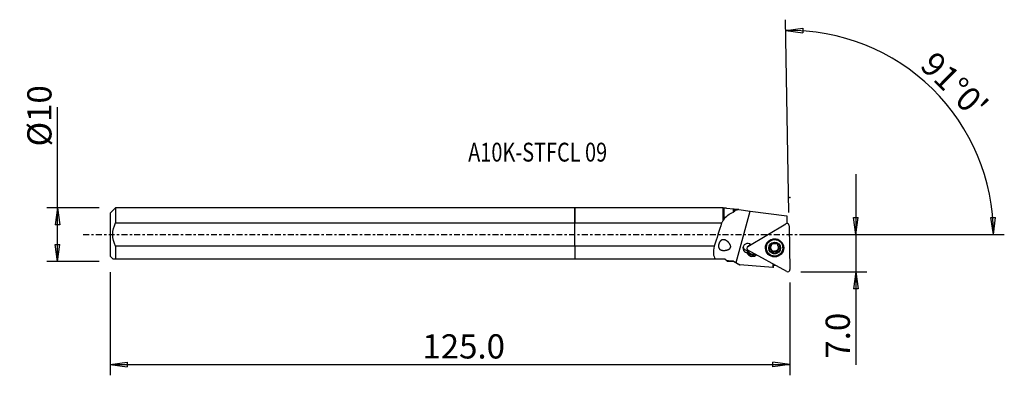
# Model space of a CAD drawing. Units: millimetres. Extents: x -103 to 80, y -26 to 40.
import ezdxf

# ---------------------------------------------------------------- set-up
doc = ezdxf.new("R2010")
doc.units = ezdxf.units.MM
doc.linetypes.add('CENTER', pattern=[47.5, 22, -8.5, 8.5, -8.5])
doc.layers.get('0').update_dxf_attribs({"linetype": 'CONTINUOUS'})
for name, color, linetype in [('1', 4, 'CONTINUOUS'), ('2', 7, 'CONTINUOUS'), ('SK1', 4, 'CONTINUOUS'), ('SK2', 7, 'CONTINUOUS'), ('SK4', 2, 'CENTER'), ('SK6', 5, 'CONTINUOUS')]:
    doc.layers.add(name, color=color, linetype=linetype)
doc.styles.add('DEFAULT', font='simplex.shx')
doc.dimstyles.get("Standard").update_dxf_attribs({"dimtxt": 0.18, "dimasz": 0.18, "dimexe": 0.18, "dimexo": 0.0625, "dimgap": 0.09, "dimtad": 1, "dimzin": 0, "dimdsep": 52, "dimtxsty": 'Standard', "dimcen": 0.09, "dimadec": 0, "dimazin": 0, "dimtfac": 1, "dimtdec": 4, "dimtofl": 0, "dimtmove": 0, "dimatfit": 3, "dimfxl": 1, "dimtolj": 1, "dimtzin": 0, "dimarcsym": 0})

# ---------------------------------------------------------------- blocks, each defined once
blk = doc.blocks.new('DimnDraft3D1')
at = {"layer": '2'}
for p, q in [((52.2, 11.25), (52.2, -24.177368)), ((51.782003, 3.174998), (52.617997, 3.175002)), ((52.2, 0), (51.782003, 3.174998)), ((52.2, 0), (52.617997, 3.175002)), ((41.95, 0), (54.2, 0)), ((41.95, -6.9), (54.2, -6.9)), ((52.2, -6.9), (51.782003, -10.075002)), ((52.2, -6.9), (52.617997, -10.074998)), ((52.617997, -10.074998), (51.782003, -10.075002))]:
    blk.add_line(p, q, dxfattribs=at)
at = {"layer": '2', "insert": (51.075, -23.052368), "char_height": 4.5, "attachment_point": 7, "rotation": 90, "line_spacing_factor": 1.084337, "style": 'DEFAULT'}
blk.add_mtext('\\W01.000;\\fsimplex.shx,bigfont.shx;7.0 ', dxfattribs=at)
blk = doc.blocks.new('_CLOSED')
at = {"lineweight": -2}
for p, q in [((-1, 0.166667), (0, 0)), ((-1, 0.166667), (-1, -0.166667)), ((0, 0), (-1, -0.166667)), ((0, 0), (-1, 0))]:
    blk.add_line(p, q, dxfattribs=at)
blk = doc.blocks.new('DimnDraft3D2')
at = {"layer": 'SK2'}
for p, q in [((-96.05, -4.99375), (-96.05, 23.692171)), ((-88.3, 4.99375), (-98.05, 4.99375)), ((-96.05, 4.99375), (-96.467997, 1.818748)), ((-96.05, 4.99375), (-95.632003, 1.818752)), ((-95.632003, 1.818752), (-96.467997, 1.818748)), ((-96.467997, -1.818752), (-95.632003, -1.818748)), ((-96.05, -4.99375), (-96.467997, -1.818752)), ((-96.05, -4.99375), (-95.632003, -1.818748)), ((-88.3, -4.99375), (-98.05, -4.99375))]:
    blk.add_line(p, q, dxfattribs=at)
at = {"layer": 'SK2', "insert": (-97.175, 16.37375), "char_height": 4.5, "attachment_point": 7, "rotation": 90, "line_spacing_factor": 1.084337, "style": 'DEFAULT'}
blk.add_mtext('\\W01.000;\\fsimplex.shx,bigfont.shx;%%c10 ', dxfattribs=at)
blk = doc.blocks.new('DimnDraft3D3')
at = {"layer": 'SK2'}
for p, q in [((-86.3, -6.99375), (-86.3, -26.15)), ((39.95, -8.9), (39.95, -26.15)), ((-86.3, -24.15), (-83.125002, -23.732003)), ((-83.125002, -23.732003), (-83.124998, -24.567997)), ((39.95, -24.15), (36.774998, -23.732003)), ((36.775002, -24.567997), (36.774998, -23.732003)), ((-86.3, -24.15), (39.95, -24.15)), ((-86.3, -24.15), (-83.124998, -24.567997)), ((39.95, -24.15), (36.775002, -24.567997))]:
    blk.add_line(p, q, dxfattribs=at)
at = {"layer": 'SK2', "insert": (-28.302632, -23.025), "char_height": 4.5, "attachment_point": 7, "line_spacing_factor": 1.084337, "style": 'DEFAULT'}
blk.add_mtext('\\W01.000;\\fsimplex.shx,bigfont.shx;125.0 ', dxfattribs=at)
blk = doc.blocks.new('DimnDraft3D4')
at = {"layer": '2'}
for p, q in [((39.758024, 4.098325), (39.132748, 39.920326)), ((39.167653, 37.92063), (42.34408, 38.327629)), ((39.167653, 37.92063), (42.341188, 37.491641)), ((42.34408, 38.327629), (42.341188, 37.491641)), ((77.271657, 3.165562), (78.107467, 3.183049)), ((77.755967, 0), (77.271657, 3.165562)), ((77.755967, 0), (78.107467, 3.183049)), ((41.95, 0), (79.755967, 0))]:
    blk.add_line(p, q, dxfattribs=at)
blk.add_arc((39.82956, 0), 37.926407, 0, 91, dxfattribs=at)
at = {"layer": '2', "insert": (63.860507, 31.136179), "char_height": 4.5, "attachment_point": 7, "rotation": 315.5, "line_spacing_factor": 1.084337, "style": 'DEFAULT'}
blk.add_mtext("\\W01.000;\\fsimplex.shx,bigfont.shx;91%%d0' ", dxfattribs=at)

msp = doc.modelspace()

# ---------------------------------------------------------------- linework, layer by layer
at = {"layer": '1'}
for p, q in [((27.568, 4.994), (0, 4.994)), ((0, 2.165), (0, 4.994)), ((27.643, 4.919), (27.568, 4.994)), ((27.568, 2.701), (27.568, 4.994)), ((28.155, 4.919), (27.643, 4.919)), ((27.643, 4.919), (27.643, 2.751)), ((28.155, 4.919), (29.438, 4.755)), ((29.438, 4.177), (29.438, 4.755)), ((30.449, 4.626), (29.74, 4.716)), ((29.947, -5.212), (32.544, 4.358)), ((30.449, 4.626), (32.544, 4.358)), ((32.544, 4.358), (39.369, 3.487)), ((0, -2.165), (0, 2.165)), ((0, 2.165), (27.268, 2.165)), ((32.13, -2.223), (39.206, 1.976)), ((39.369, 3.487), (39.369, 2.075)), ((39.664, 1.942), (39.501, 2.075)), ((39.808, 1.647), (39.95, -6.501)), ((36.483, -1.753), (36.484, -1.824)), ((36.499, -1.919), (36.497, -1.778)), ((37.677, -1.759), (37.68, -1.9)), ((37.69, -1.727), (37.692, -1.803)), ((25.905, -2.165), (0, -2.165)), ((0, -2.165), (0, -4.506)), ((32.229, -2.127), (32.071, -2.266)), ((32.081, -3.254), (32.077, -3.047)), ((32.13, -2.223), (32.251, -2.111)), ((39.36, -6.851), (32.141, -2.902)), ((32.333, -2.055), (32.244, -2.116)), ((32.251, -2.111), (32.341, -2.051)), ((32.341, -2.051), (32.333, -2.055)), ((32.341, -2.051), (32.659, -1.862)), ((33.501, -3.645), (33.501, -3.682)), ((35.548, -2.389), (35.55, -2.503)), ((36.201, -2.537), (36.204, -2.685)), ((36.445, -2.835), (36.442, -2.702)), ((36.471, -2.75), (36.474, -2.883)), ((36.52, -3.074), (36.518, -2.933)), ((36.818, -3.208), (36.82, -3.357)), ((37.408, -3.198), (37.411, -3.346)), ((37.699, -2.913), (37.701, -3.054)), ((38, -2.507), (38.003, -2.655)), ((38.65, -2.449), (38.648, -2.335)), ((0, -4.506), (26.137, -4.506)), ((26.137, -4.506), (27.88, -4.506)), ((27.88, -4.506), (28.274, -4.9)), ((28.274, -4.9), (28.293, -4.919)), ((28.293, -4.919), (29.438, -4.919)), ((29.438, -4.919), (29.438, -4.916)), ((29.438, -4.919), (30.625, -5.604)), ((33.533, -3.663), (33.501, -3.682)), ((33.552, -3.897), (33.501, -3.682)), ((33.552, -3.897), (33.748, -3.781)), ((36.777, -5.437), (36.788, -6.109)), ((30.625, -5.604), (30.7, -5.61)), ((36.881, -6.044), (36.872, -5.489))]:
    msp.add_line(p, q, dxfattribs=at)
for centre, major_axis, ratio, start_param, end_param in [((29.102, -9.176), (8.547, 31.494), 0.153375, 1.2443447, 1.3880919), ((39.411, 1.64), (0.397, 0.007), 0.987191, 0, 2.0943951), ((32.099, -2.526), (-0.875, -0.015), 0.987191, -2.3285157, 1.4122449), ((37.098, -2.388), (1.655, 0.029), 0.987191, 2.7181564, 3.1239126), ((37.097, -2.365), (-1.607, -0.028), 0.987191, -0.8608046, 0), ((37.098, -2.362), (1.55, 0.027), 0.987191, 0, 3.1239131), ((37.1, -2.505), (1.035, 0.018), 0.987191, 2.0943951, 3.1407347), ((36.075, -1.786), (-0.422, -0.007), 0.987191, 3.1415906, -3.0461124), ((37.098, -2.346), (-0.748, -0.013), 0.987191, -1.1821263, -0.6598226), ((37.1, -2.505), (1.035, 0.018), 0.987191, 1.0480555, 2.0943951), ((37.098, -2.346), (-0.748, -0.013), 0.987191, -2.479526, -1.9620015), ((37.1, -2.505), (1.035, 0.018), 0.987191, -0.000858, 1.0480555), ((38.099, -1.751), (-0.422, -0.007), 0.987191, -0.1308726, 0.00001), ((37.097, -2.365), (-1.607, -0.028), 0.987191, 3.123913, -2.2807066), ((37.098, -2.388), (1.655, 0.029), 0.987191, 0, 0.4234194), ((32.092, -2.111), (0.875, 0.015), 0.987191, -2.899011, -1.4065582), ((32.334, -2.559), (0.397, 0.007), 0.987191, 2.0943951, -2.0943951), ((32.989, -2.971), (1.094, 0.019), 0.987191, -2.769706, -1.0471976), ((32.093, -2.183), (-0.875, -0.015), 0.987191, 1.5347216, 1.8416437), ((32.983, -2.628), (-1, -0.017), 0.987191, 0.4203334, 1.9104839), ((32.986, -2.836), (-1, -0.017), 0.987191, 0.4203334, 2.0943951), ((37.098, -2.388), (1.655, 0.029), 0.987191, 3.1239132, 0), ((37.097, -2.365), (-1.607, -0.028), 0.987191, 0, 0.5749032), ((37.098, -2.362), (1.55, 0.027), 0.987191, 3.1239129, -3.1415029), ((37.1, -2.505), (1.035, 0.018), 0.987191, 3.1407347, -2.0935371), ((36.248, -2.36), (-0.185, -0.003), 0.987191, 0.4488237, 1.300685), ((36.096, -2.94), (-0.422, -0.007), 0.987191, -2.5510806, -1.8409077), ((37.098, -2.346), (-0.748, -0.013), 0.987191, -0.2007822, 0.4858674), ((37.098, -2.346), (0.748, 0.013), 0.987191, -2.6557252, -2.5802625), ((37.1, -2.479), (0.748, 0.013), 0.987191, -2.6557252, -2.5802625), ((37.098, -2.346), (-0.748, -0.013), 0.987191, 0.5613301, 1.5712253), ((36.096, -2.94), (-0.422, -0.007), 0.987191, -3.1415827, -2.6849072), ((36.686, -3.08), (-0.185, -0.003), 0.987191, 0.4846392, 2.346125), ((37.1, -2.505), (1.035, 0.018), 0.987191, -2.0935371, -1.0471976), ((37.118, -3.501), (-0.422, -0.007), 0.987191, -1.5703673, -0.7954676), ((37.098, -2.346), (0.748, 0.013), 0.987191, -1.5703673, -0.5240278), ((37.118, -3.501), (-0.422, -0.007), 0.987191, -2.3452671, -1.5703673), ((37.535, -3.065), (-0.185, -0.003), 0.987191, 0.7963256, 2.6257092), ((37.1, -2.505), (1.035, 0.018), 0.987191, -1.0471976, -0.000858), ((38.121, -2.906), (-0.422, -0.007), 0.987191, -0.5240278, -0.0000019), ((37.1, -2.479), (0.748, 0.013), 0.987191, 0.4858674, 0.5613301), ((37.098, -2.346), (-0.748, -0.013), 0.987191, 2.6175649, -2.9407364), ((38.121, -2.906), (-0.422, -0.007), 0.987191, -1.2989275, -0.5240278), ((37.948, -2.332), (-0.185, -0.003), 0.987191, 1.8426652, 2.6904631), ((37.097, -2.365), (-1.607, -0.028), 0.987191, 2.5779633, 3.123913), ((39.553, -6.508), (0.397, 0.007), 0.987191, -2.0943951, 0)]:
    msp.add_ellipse(centre, major_axis=major_axis, ratio=ratio, start_param=start_param, end_param=end_param, dxfattribs=at)
for centre, major_axis in [((37.099, -2.476), (1.694, 0.03)), ((37.1, -2.476), (1.55, 0.027)), ((37.1, -2.505), (1.1, 0.019))]:
    msp.add_ellipse(centre, major_axis=major_axis, ratio=0.987191, dxfattribs=at)
at = {"layer": '1', "extrusion": (0, 0, -1)}
msp.add_ellipse((36.785, 0), major_axis=(0.002, 6.109), ratio=0.109555, start_param=2.9950232, end_param=3.1348113, dxfattribs=at)
at = {"layer": '1'}
for points in [[(27.643, 2.751), (28.098, 3.421), (28.688, 3.889), (29.438, 4.177)], [(29.438, 4.755), (29.521, 4.744), (29.624, 4.731), (29.74, 4.716)], [(29.74, 4.45), (29.638, 4.361), (29.537, 4.27), (29.438, 4.177)], [(29.74, 4.45), (29.74, 4.551), (29.74, 4.639), (29.74, 4.716)], [(30.449, 4.626), (30.203, 4.579), (29.967, 4.522), (29.74, 4.45)], [(27.568, 2.701), (27.459, 2.53), (27.36, 2.352), (27.268, 2.165)], [(27.568, 2.701), (27.592, 2.719), (27.617, 2.735), (27.643, 2.751)], [(25.905, -2.165), (25.689, -3.189), (25.619, -4.065), (26.137, -4.506)], [(32.081, -3.254), (32.046, -3.299), (32.011, -3.341), (31.976, -3.381)], [(29.438, -4.916), (29.035, -4.915), (28.647, -4.912), (28.274, -4.9)], [(29.438, -4.916), (29.606, -5.015), (29.776, -5.113), (29.947, -5.212)], [(29.947, -5.212), (30.173, -5.343), (30.399, -5.474), (30.625, -5.604)], [(36.788, -6.109), (34.734, -5.941), (32.68, -5.773), (30.625, -5.604)], [(37.333, -5.741), (37.18, -5.729), (37.028, -5.717), (36.876, -5.704)]]:
    msp.add_open_spline(points, degree=3, dxfattribs=at)
for points, knots in [([(39.37, 2.105), (39.373, 2.106), (39.377, 2.106), (39.389, 2.108), (39.398, 2.109), (39.414, 2.109), (39.423, 2.108), (39.439, 2.105), (39.447, 2.103), (39.463, 2.098), (39.47, 2.095), (39.486, 2.086), (39.494, 2.081), (39.501, 2.075)], [0, 0, 0, 0, 0.0838467, 0.0838467, 0.2614431, 0.2614431, 0.4390394, 0.4390394, 0.6166357, 0.6166357, 0.794232, 0.794232, 1, 1, 1, 1]), ([(28.095, -1.093), (27.834, -0.983), (27.713, -0.952), (27.498, -0.948), (27.401, -0.965), (27.232, -1.037), (27.156, -1.086), (27.017, -1.216), (26.952, -1.298), (26.848, -1.472), (26.806, -1.563), (26.741, -1.744), (26.718, -1.837), (26.688, -2.018), (26.682, -2.11), (26.69, -2.285), (26.705, -2.37), (26.76, -2.53), (26.803, -2.604), (26.918, -2.737), (26.996, -2.794), (27.215, -2.899), (27.373, -2.933), (27.715, -2.953), (27.903, -2.94), (28.224, -2.877), (28.358, -2.84), (28.566, -2.752), (28.644, -2.711), (28.763, -2.624), (28.809, -2.582), (28.877, -2.497), (28.902, -2.453), (28.936, -2.362), (28.946, -2.314), (28.952, -2.202), (28.942, -2.137), (28.897, -1.966), (28.847, -1.865), (28.672, -1.585), (28.524, -1.425), (28.236, -1.185), (28.095, -1.093), (27.834, -0.983)], [-0.0787977, -0.0787977, 0, 0, 0.0634651, 0.0634651, 0.1139714, 0.1139714, 0.1556648, 0.1556648, 0.1977138, 0.1977138, 0.2346282, 0.2346282, 0.2701555, 0.2701555, 0.3071922, 0.3071922, 0.3475806, 0.3475806, 0.3932088, 0.3932088, 0.4466508, 0.4466508, 0.5274733, 0.5274733, 0.6095195, 0.6095195, 0.6648816, 0.6648816, 0.6984081, 0.6984081, 0.7211374, 0.7211374, 0.7394578, 0.7394578, 0.7577951, 0.7577951, 0.7830039, 0.7830039, 0.8284646, 0.8284646, 0.9212023, 0.9212023, 1, 1, 1.0634651, 1.0634651]), ([(36.484, -1.824), (36.489, -1.839), (36.493, -1.855), (36.501, -1.909), (36.501, -1.949), (36.487, -2.024), (36.477, -2.058), (36.446, -2.125), (36.425, -2.157), (36.379, -2.214), (36.353, -2.239), (36.286, -2.292), (36.242, -2.317), (36.198, -2.334)], [0, 0, 0, 0, 0.0868908, 0.0868908, 0.2878559, 0.2878559, 0.4513182, 0.4513182, 0.6155413, 0.6155413, 0.7701403, 0.7701403, 1, 1, 1, 1]), ([(36.484, -1.824), (36.48, -1.809), (36.477, -1.792), (36.478, -1.755), (36.483, -1.733), (36.5, -1.695), (36.512, -1.677), (36.539, -1.649), (36.553, -1.638), (36.568, -1.63)], [0, 0, 0, 0, 0.234368, 0.234368, 0.5278531, 0.5278531, 0.7932586, 0.7932586, 1, 1, 1, 1]), ([(36.568, -1.63), (36.57, -1.628), (36.572, -1.627), (36.591, -1.617), (36.609, -1.61), (36.646, -1.602), (36.665, -1.601), (36.702, -1.603), (36.72, -1.607), (36.757, -1.62), (36.775, -1.63), (36.79, -1.643)], [0, 0, 0, 0, 0.0311865, 0.0311865, 0.2564215, 0.2564215, 0.4826057, 0.4826057, 0.7216975, 0.7216975, 1, 1, 1, 1]), ([(37.38, -1.632), (37.35, -1.659), (37.313, -1.682), (37.239, -1.715), (37.202, -1.727), (37.124, -1.74), (37.082, -1.742), (37.007, -1.737), (36.972, -1.73), (36.897, -1.708), (36.858, -1.69), (36.812, -1.66), (36.801, -1.651), (36.79, -1.643)], [0, 0, 0, 0, 0.2129691, 0.2129691, 0.3886491, 0.3886491, 0.5659724, 0.5659724, 0.7209063, 0.7209063, 0.9270682, 0.9270682, 1, 1, 1, 1]), ([(37.38, -1.632), (37.394, -1.619), (37.411, -1.609), (37.45, -1.593), (37.472, -1.588), (37.517, -1.586), (37.539, -1.588), (37.574, -1.598), (37.588, -1.604), (37.602, -1.611)], [0, 0, 0, 0, 0.2694913, 0.2694913, 0.5585867, 0.5585867, 0.8203579, 0.8203579, 1, 1, 1, 1]), ([(37.602, -1.611), (37.606, -1.613), (37.61, -1.616), (37.629, -1.628), (37.644, -1.641), (37.667, -1.668), (37.677, -1.684), (37.691, -1.716), (37.695, -1.733), (37.698, -1.768), (37.696, -1.786), (37.692, -1.803)], [0, 0, 0, 0, 0.0560578, 0.0560578, 0.2801566, 0.2801566, 0.5066273, 0.5066273, 0.7471325, 0.7471325, 1, 1, 1, 1]), ([(37.726, -2.075), (37.724, -2.07), (37.721, -2.065), (37.704, -2.029), (37.693, -1.997), (37.679, -1.924), (37.678, -1.883), (37.685, -1.83), (37.688, -1.816), (37.692, -1.803)], [0, 0, 0, 0, 0.0514116, 0.0514116, 0.388064, 0.388064, 0.8357078, 0.8357078, 1, 1, 1, 1]), ([(32.229, -2.127), (32.234, -2.122), (32.24, -2.118), (32.248, -2.113), (32.25, -2.112), (32.251, -2.111)], [0, 0, 0, 0, 0.7941734, 0.7941734, 1, 1, 1, 1]), ([(36.066, -2.522), (36.065, -2.517), (36.066, -2.512), (36.067, -2.488), (36.072, -2.469), (36.085, -2.434), (36.095, -2.417), (36.118, -2.386), (36.133, -2.372), (36.164, -2.349), (36.18, -2.34), (36.198, -2.334)], [0, 0, 0, 0, 0.064634, 0.064634, 0.2891752, 0.2891752, 0.5165698, 0.5165698, 0.758422, 0.758422, 1, 1, 1, 1]), ([(36.204, -2.685), (36.184, -2.682), (36.163, -2.675), (36.127, -2.653), (36.111, -2.638), (36.086, -2.604), (36.077, -2.584), (36.068, -2.551), (36.066, -2.537), (36.066, -2.522)], [0, 0, 0, 0, 0.2832567, 0.2832567, 0.570068, 0.570068, 0.8299209, 0.8299209, 1, 1, 1, 1]), ([(36.204, -2.685), (36.245, -2.692), (36.286, -2.706), (36.356, -2.745), (36.387, -2.769), (36.424, -2.809), (36.435, -2.822), (36.445, -2.835)], [0, 0, 0, 0, 0.4568536, 0.4568536, 0.8395313, 0.8395313, 1, 1, 1, 1]), ([(36.474, -2.883), (36.476, -2.887), (36.478, -2.892), (36.495, -2.929), (36.506, -2.963), (36.521, -3.044), (36.522, -3.091), (36.515, -3.153), (36.512, -3.169), (36.509, -3.186)], [0, 0, 0, 0, 0.0471756, 0.0471756, 0.3842905, 0.3842905, 0.8310822, 0.8310822, 1, 1, 1, 1]), ([(36.599, -3.399), (36.594, -3.397), (36.59, -3.394), (36.569, -3.38), (36.555, -3.367), (36.532, -3.337), (36.523, -3.32), (36.509, -3.284), (36.505, -3.264), (36.503, -3.225), (36.505, -3.205), (36.509, -3.186)], [0, 0, 0, 0, 0.0658444, 0.0658444, 0.2897538, 0.2897538, 0.5165865, 0.5165865, 0.7579008, 0.7579008, 1, 1, 1, 1]), ([(36.82, -3.357), (36.806, -3.373), (36.788, -3.388), (36.748, -3.409), (36.725, -3.417), (36.681, -3.422), (36.659, -3.42), (36.625, -3.412), (36.612, -3.406), (36.599, -3.399)], [0, 0, 0, 0, 0.2831465, 0.2831465, 0.5705321, 0.5705321, 0.8309318, 0.8309318, 1, 1, 1, 1]), ([(36.82, -3.357), (36.85, -3.324), (36.885, -3.294), (36.958, -3.251), (36.996, -3.236), (37.074, -3.218), (37.116, -3.215), (37.192, -3.222), (37.226, -3.231), (37.301, -3.26), (37.341, -3.284), (37.387, -3.323), (37.399, -3.334), (37.411, -3.346)], [0, 0, 0, 0, 0.2087621, 0.2087621, 0.3851764, 0.3851764, 0.5632831, 0.5632831, 0.718359, 0.718359, 0.9237729, 0.9237729, 1, 1, 1, 1]), ([(37.633, -3.381), (37.626, -3.386), (37.618, -3.389), (37.592, -3.4), (37.574, -3.404), (37.537, -3.406), (37.518, -3.404), (37.481, -3.394), (37.462, -3.386), (37.433, -3.367), (37.421, -3.357), (37.411, -3.346)], [0, 0, 0, 0, 0.1065866, 0.1065866, 0.3308111, 0.3308111, 0.5602092, 0.5602092, 0.8059502, 0.8059502, 1, 1, 1, 1]), ([(37.716, -3.165), (37.716, -3.166), (37.717, -3.166), (37.723, -3.192), (37.725, -3.218), (37.718, -3.268), (37.711, -3.291), (37.689, -3.331), (37.675, -3.348), (37.651, -3.369), (37.642, -3.376), (37.633, -3.381)], [0, 0, 0, 0, 0.0086275, 0.0086275, 0.329489, 0.329489, 0.6192785, 0.6192785, 0.874459, 0.874459, 1, 1, 1, 1]), ([(37.716, -3.165), (37.705, -3.123), (37.7, -3.078), (37.702, -2.994), (37.709, -2.953), (37.733, -2.875), (37.752, -2.837), (37.795, -2.776), (37.819, -2.75), (37.878, -2.703), (37.916, -2.682), (37.97, -2.663), (37.987, -2.659), (38.003, -2.655)], [0, 0, 0, 0, 0.2005637, 0.2005637, 0.3784293, 0.3784293, 0.5580827, 0.5580827, 0.71347, 0.71347, 0.9174541, 0.9174541, 1, 1, 1, 1]), ([(37.996, -2.303), (37.954, -2.289), (37.913, -2.268), (37.842, -2.219), (37.812, -2.192), (37.775, -2.149), (37.765, -2.136), (37.755, -2.123)], [0, 0, 0, 0, 0.4634674, 0.4634674, 0.8450377, 0.8450377, 1, 1, 1, 1]), ([(37.996, -2.303), (38.016, -2.31), (38.036, -2.32), (38.072, -2.347), (38.089, -2.364), (38.114, -2.402), (38.124, -2.423), (38.133, -2.458), (38.135, -2.473), (38.135, -2.488)], [0, 0, 0, 0, 0.2735338, 0.2735338, 0.5615615, 0.5615615, 0.8223901, 0.8223901, 1, 1, 1, 1]), ([(38.135, -2.488), (38.135, -2.493), (38.135, -2.498), (38.134, -2.521), (38.13, -2.539), (38.116, -2.572), (38.107, -2.588), (38.084, -2.615), (38.069, -2.627), (38.038, -2.645), (38.021, -2.652), (38.003, -2.655)], [0, 0, 0, 0, 0.0576001, 0.0576001, 0.2821833, 0.2821833, 0.5092238, 0.5092238, 0.7503958, 0.7503958, 1, 1, 1, 1])]:
    msp.add_open_spline(points, degree=3, knots=knots, dxfattribs=at)
msp.add_point((-86.3, 0), dxfattribs=at)
at = {"layer": '2'}
msp.add_point((39.95, 6.9), dxfattribs=at)
at = {"layer": 'SK1'}
for p, q in [((-85.3, 4.994), (-86.3, 3.994)), ((-86.3, 3.994), (-86.3, -3.994)), ((0, 4.994), (-85.3, 4.994)), ((-85.3, 4.994), (-85.3, 2.165)), ((0, 4.994), (0, 2.165)), ((-85.3, 2.165), (0, 2.165)), ((0, -2.165), (0, 2.165)), ((-85.3, -2.165), (-85.3, -4.506)), ((0, -2.165), (-85.3, -2.165)), ((0, -2.165), (0, -4.506)), ((-86.3, -3.994), (-85.787, -4.506)), ((-85.3, -4.506), (0, -4.506))]:
    msp.add_line(p, q, dxfattribs=at)
msp.add_open_spline([(-85.3, -2.165), (-85.595, -1.484), (-85.794, -0.753), (-85.794, 0.753), (-85.593, 1.489), (-85.3, 2.165)], degree=3, knots=[0, 0, 0, 0, 0.5, 0.5, 1, 1, 1, 1], dxfattribs=at)
msp.add_open_spline([(-85.787, -4.506), (-85.788, -4.506), (-85.596, -4.506), (-85.3, -4.506)], degree=3, dxfattribs=at)
at = {"layer": 'SK4', "ltscale": 0.05}
msp.add_line((-91.3, 0), (44.369, 0), dxfattribs=at)

# ---------------------------------------------------------------- texts
at = {"layer": 'SK6', "insert": (-19.8, 13.561), "char_height": 3.5, "attachment_point": 7, "line_spacing_factor": 1.084337, "style": 'DEFAULT'}
msp.add_mtext('\\W00.775;\\fsimplex.shx,bigfont.shx;A10K-STFCL 09 ', dxfattribs=at)

# ---------------------------------------------------------------- dimensions: what is measured, and where the dimension line sits
at = {"layer": '2', "lineweight": -3}
dim = msp.add_angular_dim_2l(base=(69.567, 30.261), line1=((39.758, 4.098), (39.133, 39.92)), line2=((41.95, 0), (79.756, 0)), dimstyle='Standard', override={"dimpost": '<>'}, dxfattribs=at)
dim.commit()
dim.dimension.update_dxf_attribs({"geometry": 'DimnDraft3D4', "text_midpoint": (63.847, 32.727)})
dim = msp.add_linear_dim(base=(52.2, 0), p1=(41.95, -6.9), p2=(41.95, 0), angle=90, dimstyle='Standard', override={"dimtxt": 4.5, "dimasz": 3.175, "dimexe": 2, "dimexo": 2, "dimgap": 2.25, "dimtad": 1, "dimtih": 0, "dimtoh": 0, "dimzin": 8, "dimpost": '<>', "dimtxsty": 'DEFAULT', "dimblk1": 'CLOSED', "dimblk2": 'CLOSED', "dimsah": 1, "dimclrd": 2, "dimclre": 2, "dimclrt": 7, "dimtofl": 1, "dimtmove": 0}, dxfattribs=at)
dim.commit()
dim.dimension.update_dxf_attribs({"geometry": 'DimnDraft3D1', "text_midpoint": (52.2, -24.177)})
at = {"layer": 'SK2', "lineweight": -3}
dim = msp.add_linear_dim(base=(-96.05, 4.994), p1=(-88.3, -4.994), p2=(-88.3, 4.994), angle=90, dimstyle='Standard', override={"dimtxt": 4.5, "dimasz": 3.175, "dimexe": 2, "dimexo": 2, "dimgap": 2.25, "dimtad": 1, "dimtih": 0, "dimtoh": 0, "dimzin": 8, "dimpost": '<>', "dimtxsty": 'DEFAULT', "dimblk1": 'CLOSED', "dimblk2": 'CLOSED', "dimsah": 1, "dimclrd": 2, "dimclre": 2, "dimclrt": 7, "dimtofl": 1, "dimtmove": 0}, dxfattribs=at)
dim.commit()
dim.dimension.update_dxf_attribs({"geometry": 'DimnDraft3D2', "text_midpoint": (-96.05, 15.249)})
dim = msp.add_linear_dim(base=(39.95, -24.15), p1=(-86.3, -6.994), p2=(39.95, -8.9), dimstyle='Standard', override={"dimtxt": 4.5, "dimasz": 3.175, "dimexe": 2, "dimexo": 2, "dimgap": 2.25, "dimtad": 1, "dimtih": 0, "dimzin": 8, "dimpost": '<>', "dimtxsty": 'DEFAULT', "dimblk1": 'CLOSED', "dimblk2": 'CLOSED', "dimsah": 1, "dimclrd": 2, "dimclre": 2, "dimclrt": 7, "dimtofl": 1, "dimtmove": 0}, dxfattribs=at)
dim.commit()
dim.dimension.update_dxf_attribs({"geometry": 'DimnDraft3D3', "text_midpoint": (-29.428, -24.15)})

doc.saveas('drawing.dxf')
